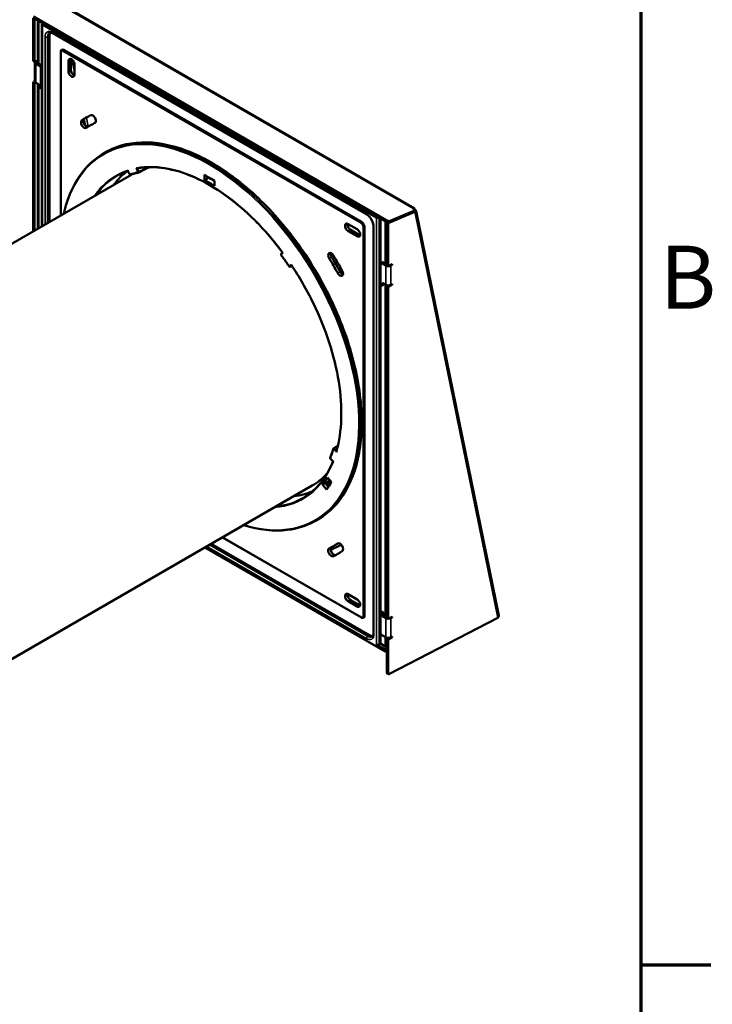
# Model space of a CAD drawing. Units: millimetres. Extents: x 100 to 4200, y 0 to 2970.
# Drawn here: x 3755 to 4140, y 721 to 1268 of the extents above; entities that cross this region are included whole.
import ezdxf

# ---------------------------------------------------------------- set-up
doc = ezdxf.new("R2010")
doc.units = ezdxf.units.MM
doc.header["$LTSCALE"] = 10
for name, color, linetype, lineweight in [('Rahmen (ISO)', 7, 'Continuous', 70), ('Sichtbar (ISO)', 7, 'Continuous', 50), ('Sichtbar schmal (ISO)', 7, 'Continuous', 35)]:
    doc.layers.add(name, color=color, linetype=linetype, lineweight=lineweight)
doc.styles.add('Notiztext (DIN)', font='isocpeur.ttf')

# ---------------------------------------------------------------- blocks, each defined once
blk = doc.blocks.new('Ränder Standardrahmen')
at = {"layer": 'Rahmen (ISO)'}
blk.add_line((410, 74.25), (413.9, 74.25), dxfattribs=at)
at = {"layer": 'Rahmen (ISO)', "flags": 128}
blk.add_lwpolyline([(20, 10), (20, 287), (410, 287), (410, 10), (20, 10)], dxfattribs=at)
at = {"layer": 'Rahmen (ISO)', "insert": (411.053, 109.625), "char_height": 3.5, "attachment_point": 7, "style": 'Notiztext (DIN)'}
blk.add_mtext('B', dxfattribs=at)

msp = doc.modelspace()

# ---------------------------------------------------------------- linework, layer by layer
at = {"layer": 'Sichtbar (ISO)'}
for p, q in [((3779.726, 1275.083), (3974.18, 1162.815)), ((3762.289, 1268.777), (3767.373, 1265.842)), ((3762.304, 1245.023), (3762.304, 1268.701)), ((3762.388, 1269.643), (3959.671, 1155.741)), ((3763.012, 1268.293), (3763.012, 1244.614)), ((3764.738, 1243.618), (3764.738, 1267.363)), ((3767.097, 1265.521), (3767.097, 1153.049)), ((3767.389, 1265.147), (3953.088, 1157.934)), ((3771.297, 1155.474), (3771.297, 1258.808)), ((3773.26, 1260.188), (3947.632, 1159.514)), ((3777.515, 1250.017), (3777.515, 1159.064)), ((3944.938, 1155.277), (3779.075, 1251.037)), ((3762.408, 1244.794), (3763.115, 1244.385)), ((3763.133, 1233.592), (3763.133, 1244.206)), ((3763.365, 1244.41), (3764.738, 1245.203)), ((3763.719, 1243.39), (3766.194, 1241.961)), ((3764.738, 1244.795), (3764.426, 1244.614)), ((3766.901, 1242.369), (3764.426, 1243.798)), ((3781.821, 1239.18), (3781.821, 1244.896)), ((3783.148, 1245.806), (3783.148, 1240.09)), ((3785.215, 1242.936), (3785.215, 1237.221)), ((3766.547, 1229.917), (3766.547, 1241.348)), ((3762.304, 1150.283), (3762.304, 1232.775)), ((3762.658, 1233.388), (3763.133, 1233.662)), ((3763.012, 1232.367), (3763.012, 1150.691)), ((3763.41, 1233.005), (3763.365, 1232.979)), ((3765.204, 1231.918), (3763.719, 1232.775)), ((3764.738, 1151.688), (3764.738, 1232.187)), ((3765.557, 1231.305), (3765.557, 1230.489)), ((3765.911, 1229.877), (3766.194, 1229.713)), ((3766.444, 1229.689), (3767.097, 1230.066)), ((3796.195, 1210.262), (3794.972, 1209.59)), ((3800.549, 1193.015), (3801.243, 1193.446)), ((3815.811, 1181.928), (3814.838, 1183.903)), ((3817.005, 1181.864), (3500.11, 998.905)), ((3857.409, 1181.519), (3857.496, 1178.61)), ((3858.975, 1179.672), (3858.945, 1180.68)), ((3862.982, 1175.443), (3863.068, 1178.252)), ((3974.694, 1161.132), (3959.572, 1154.876)), ((3959.587, 1154.8), (3974.455, 1160.951)), ((3959.671, 1155.741), (3974.793, 1161.998)), ((3973.379, 1162.814), (3974.793, 1161.998)), ((3974.455, 1160.951), (3974.371, 1160.999)), ((3974.595, 1160.266), (3974.455, 1160.951)), ((3974.5, 1162.167), (3974.564, 1162.219)), ((3974.793, 1161.998), (3974.694, 1161.132)), ((3975.14, 1161.484), (4021.156, 936.654)), ((3954.486, 1157.812), (3959.572, 1154.876)), ((3955.216, 1157.391), (3955.216, 921)), ((3958.948, 1155.236), (3958.88, 1155.208)), ((3958.88, 1131.53), (3958.88, 1155.208)), ((3958.88, 1155.208), (3959.587, 1154.8)), ((3959.572, 1154.876), (3959.671, 1155.741)), ((3959.587, 1154.8), (3959.587, 1131.121)), ((3937.313, 1154.224), (3942.263, 1151.366)), ((3942.263, 1147.447), (3937.313, 1150.305)), ((3938.765, 1150.999), (3943.715, 1148.141)), ((3946.352, 936.324), (3946.352, 1152.827)), ((3951.369, 1153.042), (3951.369, 926.712)), ((3900.045, 1137.657), (3900.761, 1138.493)), ((3956.155, 1132.983), (3955.448, 1132.575)), ((3956.405, 1132.958), (3958.88, 1131.53)), ((3955.345, 1132.346), (3955.345, 1120.915)), ((3958.173, 1131.121), (3955.698, 1132.55)), ((3958.984, 1131.301), (3959.691, 1130.892)), ((3959.941, 1130.917), (3961.709, 1131.938)), ((3961.709, 1131.53), (3961.001, 1131.121)), ((3961.355, 1131.734), (3961.709, 1131.53)), ((3961.709, 1131.938), (3961.709, 1131.53)), ((3955.981, 1120.139), (3955.698, 1120.303)), ((3956.231, 1120.115), (3956.938, 1120.523)), ((3956.335, 1121.16), (3956.335, 1120.344)), ((3956.688, 1121.364), (3958.173, 1120.507)), ((3957.042, 1121.16), (3957.042, 1120.752)), ((3958.88, 935.57), (3958.88, 1119.282)), ((3959.234, 1119.895), (3959.712, 1120.171)), ((3959.587, 1118.874), (3959.587, 935.162)), ((3961.709, 1120.507), (3959.941, 1119.486)), ((3961.001, 1120.507), (3961.709, 1120.915)), ((3961.355, 1120.711), (3961.709, 1120.507)), ((3961.709, 1120.915), (3961.709, 1120.507)), ((3927.469, 1023.79), (3928.923, 1022.323)), ((3928.051, 1010.768), (3925.864, 1013.373)), ((3917.31, 1008.835), (3600.11, 825.7)), ((3923.121, 1009.471), (3925.222, 1006.742)), ((3926.274, 1008.129), (3924.78, 1010.07)), ((3918.434, 988.832), (3919.154, 989.217)), ((3867.474, 980.062), (3944.688, 935.482)), ((3957.932, 916.56), (3857.708, 974.424)), ((3949.193, 925.702), (3861.256, 976.472)), ((3927.614, 973.103), (3933.523, 975.917)), ((3931.194, 976.438), (3930, 975.715)), ((3937.313, 948.467), (3942.263, 945.609)), ((3942.263, 941.69), (3937.313, 944.547)), ((3938.765, 945.242), (3943.715, 942.384)), ((3955.345, 938.02), (3955.345, 926.589)), ((3955.448, 938.249), (3956.155, 938.657)), ((3955.698, 938.224), (3955.981, 938.061)), ((3956.335, 937.448), (3956.335, 936.632)), ((3956.405, 938.632), (3956.688, 938.469)), ((3958.173, 935.162), (3956.688, 936.019)), ((3957.042, 937.857), (3957.042, 937.04)), ((3957.395, 936.428), (3958.88, 935.57)), ((3959.941, 934.958), (3961.709, 935.979)), ((3961.709, 935.979), (3961.709, 935.57)), ((3958.984, 935.342), (3959.691, 934.933)), ((3959.922, 904.071), (4020.611, 935.437)), ((3961.709, 935.57), (3961.001, 935.162)), ((3961.355, 935.775), (3961.709, 935.57)), ((3955.698, 925.977), (3958.173, 924.548)), ((3961.001, 924.548), (3961.709, 924.956)), ((3961.709, 924.956), (3961.709, 924.548)), ((3957.932, 917.784), (3953.088, 920.581)), ((3954.496, 920.585), (3955.216, 921)), ((3955.216, 921), (3957.982, 919.403)), ((3958.88, 904.693), (3958.88, 923.323)), ((3959.234, 923.935), (3959.712, 924.212)), ((3959.587, 922.915), (3959.587, 904.285)), ((3961.709, 924.548), (3959.941, 923.527)), ((3961.355, 924.752), (3961.709, 924.548)), ((3957.932, 917.784), (3958.88, 918.322)), ((3957.932, 916.56), (3957.932, 917.784)), ((3958.88, 916.78), (3957.932, 916.56)), ((3959.691, 904.056), (3958.984, 904.464))]:
    msp.add_line(p, q, dxfattribs=at)
for centre, start, end in [((3820.76, 1183.326), 281.03074, 297.87341), ((3816.26, 1182.149), 206.23646, 288.37194), ((3900.425, 1137.332), 139.41193, 216.53621), ((3904.925, 1130.958), 213.92398, 297.93465), ((3929.543, 1029.258), 122.47749, 164.09759), ((3927.824, 1024.142), 158.63948, 224.74119)]:
    msp.add_arc(centre, 0.5, start, end, dxfattribs=at)
for centre, major_axis, ratio, start_param, end_param in [((3768.097, 1265.44), (-0.999, 0.107), 0.4919243, 5.5723923, 7.1213394), ((3774.82, 1256.774), (-2.491, 4.315), 0.5773503, 0.2372514, 0.7853982), ((3779.075, 1249.404), (-1, 1.732), 0.5773503, 5.4977871, 6.2831853), ((3762.658, 1245.227), (-0.25, -0.433), 0.5773503, 5.4977871, 6.2831853), ((3763.365, 1244.818), (-0.25, -0.433), 0.5773503, 5.4977871, 7.0685835), ((3765.133, 1244.206), (-2, 0), 0.5773503, 6.1412883, 7.0685835), ((3765.133, 1244.206), (-1, 0), 0.5773503, 5.4977871, 7.0685835), ((3766.901, 1241.961), (-0.25, 0.433), 0.5773503, 4.9103912, 5.4977871), ((3783.518, 1243.916), (-1.2, 2.078), 0.5773503, 3.9269908, 7.0685835), ((3766.194, 1241.553), (0.25, -0.433), 0.5773503, 0.7853982, 2.3561945), ((3783.518, 1238.2), (1.2, -2.078), 0.5773503, 3.9269908, 7.0685835), ((3762.658, 1232.979), (-0.25, -0.433), 0.5773503, 3.9269908, 5.4977871), ((3763.365, 1232.571), (0.25, 0.433), 0.5773503, 0.7853982, 2.3561945), ((3765.133, 1233.592), (-2, 0), 0.5773503, 0, 0.7853982), ((3765.204, 1231.51), (-0.25, 0.433), 0.5773503, 3.9269908, 5.4977871), ((3765.911, 1230.285), (-0.25, 0.433), 0.5773503, 0.7853982, 2.3561945), ((3766.194, 1230.122), (0.25, -0.433), 0.5773503, 5.4977871, 7.0685835), ((3795.344, 1212.563), (1.231, -2.132), 0.5773503, 6.2482787, 9.3898714), ((3790.545, 1209.792), (-1.231, 2.132), 0.5773503, 0.0349066, 3.1764992), ((3861.653, 1092.171), (-69.981, 121.21), 0.5773503, 6.2482787, 6.3180919), ((3861.653, 1092.171), (-67.519, 116.947), 0.5773503, 6.2482787, 6.3180919), ((3869.431, 1096.662), (-51.5, 89.201), 0.5773503, 0.0676162, 0.2419653), ((3867.31, 1095.437), (-50, 86.603), 0.5773503, 6.1009825, 6.1202467), ((3860.239, 1091.355), (-54.25, 93.965), 0.5773503, 5.4608981, 5.5346762), ((3860.239, 1091.355), (52.499, -90.931), 0.5773503, 2.3192393, 2.3931497), ((3862.289, 1092.539), (-52.754, 91.372), 0.5773503, 5.4873545, 5.5425619), ((3862.289, 1092.539), (52.75, -91.366), 0.5773503, 2.3457636, 2.4009699), ((2867.638, 573.489), (-1991.929, -1041.576), 0.0404094, 4.1700001, 4.1704718), ((3973.18, 1161.083), (-1, -1.732), 0.5773503, 3.611686, 3.7862189), ((3973.18, 1161.083), (1, 1.732), 0.5773503, 5.7060811, 6.7532786), ((3973.18, 1161.083), (1.959, 0.401), 0.6842618, 5.3695677, 6.940364), ((3944.938, 1153.644), (1, -1.732), 0.5773503, 0.7853982, 2.3561945), ((3953.795, 1158.227), (-0.999, 0.107), 0.4919243, 0.8381541, 2.3871012), ((3937.313, 1152.264), (-1.2, 2.078), 0.5773503, 5.4977871, 8.6393798), ((3942.263, 1149.406), (1.2, -2.078), 0.5773503, 5.4977871, 8.6393798), ((3927.962, 1135.996), (-1.231, 2.132), 0.5773503, 4.7472956, 7.8888882), ((3861.653, 1092.171), (67.519, -116.947), 0.5773503, 1.5358897, 1.6057029), ((3861.653, 1092.171), (-69.981, 121.21), 0.5773503, 4.6774824, 4.7472956), ((3956.405, 1132.55), (-0.25, 0.433), 0.5773503, 5.4977871, 6.2831853), ((3932.76, 1127.684), (1.231, -2.132), 0.5773503, 4.6774824, 7.819075), ((3955.698, 1132.142), (-0.25, 0.433), 0.5773503, 5.4977871, 7.0685835), ((3959.587, 1131.938), (-2, 0), 0.5773503, 0.7853982, 2.3561945), ((3959.234, 1131.734), (-0.25, -0.433), 0.5773503, 5.4977871, 6.2831853), ((3959.941, 1131.325), (-0.25, -0.433), 0.5773503, 5.4977871, 7.0685835), ((3955.698, 1120.711), (-0.25, 0.433), 0.5773503, 0.7853982, 2.3561945), ((3955.981, 1120.548), (0.25, -0.433), 0.5773503, 5.4977871, 7.0685835), ((3956.688, 1120.956), (-0.25, 0.433), 0.5773503, 5.4977871, 7.0685835), ((3956.688, 1120.956), (0.25, -0.433), 0.5773503, 0, 0.7853982), ((3959.587, 1121.323), (2, 0), 0.5773503, 3.9269908, 5.4977871), ((3959.234, 1119.486), (-0.25, -0.433), 0.5773503, 3.9269908, 5.4977871), ((3959.941, 1119.078), (0.25, 0.433), 0.5773503, 0.7853982, 2.3561945), ((3867.31, 1095.437), (50, -86.603), 0.5773503, 0, 0.1822028), ((3860.239, 1091.355), (52.499, -90.931), 0.5773503, 0.2248442, 0.2987546), ((2890.913, 513.503), (-1946.209, -1159.235), 0.0523715, 2.0993487, 2.1000015), ((3862.289, 1092.539), (52.75, -91.366), 0.5773503, 0.2140919, 0.2615621), ((3862.289, 1092.539), (52.754, -91.372), 0.5773503, 0.2140928, 0.2615646), ((3860.239, 1091.355), (54.25, -93.965), 0.5773503, 0.2249103, 0.2986885), ((3869.431, 1096.662), (51.5, -89.201), 0.5773503, 6.04122, 6.2155691), ((3861.653, 1092.171), (67.519, -116.947), 0.5773503, 6.2482787, 6.3180919), ((3932.76, 974.551), (1.231, -2.132), 0.5773503, 0.0349066, 3.1764992), ((3927.962, 971.78), (-1.231, 2.132), 0.5773503, 6.2482787, 9.3898714), ((3861.653, 1092.171), (69.981, -121.21), 0.5773503, 6.2482787, 6.3180919), ((3937.313, 946.507), (-1.2, 2.078), 0.5773503, 5.4977871, 8.6393798), ((3942.263, 943.649), (1.2, -2.078), 0.5773503, 5.4977871, 8.6393798), ((3944.938, 937.14), (1, -1.732), 0.5773503, 0, 0.7853982), ((3955.698, 937.816), (-0.25, 0.433), 0.5773503, 5.4977871, 7.0685835), ((3955.981, 937.652), (0.25, -0.433), 0.5773503, 0.7853982, 2.3561945), ((3956.405, 938.224), (-0.25, 0.433), 0.5773503, 5.4977871, 6.2831853), ((3956.688, 936.428), (0.25, -0.433), 0.5773503, 3.9269908, 5.4977871), ((3956.688, 938.061), (-0.25, 0.433), 0.5773503, 3.9269908, 5.4977871), ((3957.395, 936.836), (-0.25, 0.433), 0.5773503, 0.7853982, 2.3561945), ((4019.197, 936.253), (1.959, 0.401), 0.6842618, 5.3695677, 6.2831853), ((3959.587, 935.979), (-2, 0), 0.5773503, 0.7853982, 2.3561945), ((3959.234, 935.775), (-0.25, -0.433), 0.5773503, 5.4977871, 6.2831853), ((3959.941, 935.366), (-0.25, -0.433), 0.5773503, 5.4977871, 7.0685835), ((3949.193, 929.77), (2.491, -4.315), 0.5773503, 5.4977871, 6.0459339), ((3955.698, 926.385), (-0.25, 0.433), 0.5773503, 0.7853982, 2.3561945), ((3953.795, 920.996), (-1, -0.008), 0.5823664, 0.780958, 2.3430277), ((3959.587, 925.364), (2, 0), 0.5773503, 3.9269908, 5.4977871), ((3959.234, 923.527), (-0.25, -0.433), 0.5773503, 3.9269908, 5.4977871), ((3959.941, 923.119), (0.25, 0.433), 0.5773503, 0.7853982, 2.3561945), ((3959.396, 920.234), (-2, -0.015), 0.5823664, 0.780958, 1.3053531), ((3959.234, 904.897), (-0.25, -0.433), 0.5773503, 5.4977871, 6.2831853), ((3959.941, 904.489), (-0.25, -0.433), 0.5773503, 5.4977871, 7.0162236)]:
    msp.add_ellipse(centre, major_axis=major_axis, ratio=ratio, start_param=start_param, end_param=end_param, dxfattribs=at)
for points, knots in [([(3771.273, 1260.49), (3771.351, 1260.534), (3771.436, 1260.568), (3771.627, 1260.616), (3771.735, 1260.63), (3771.977, 1260.632), (3772.112, 1260.619), (3772.406, 1260.558), (3772.566, 1260.511), (3772.902, 1260.378), (3773.078, 1260.292), (3773.26, 1260.188)], [0.79156903, 0.79156903, 0.79156903, 0.79156903, 0.94741449, 0.94741449, 1.10325995, 1.10325995, 1.25910541, 1.25910541, 1.41495087, 1.41495087, 1.57079633, 1.57079633, 1.57079633, 1.57079633]), ([(3777.515, 1250.017), (3777.515, 1250.104), (3777.52, 1250.19), (3777.546, 1250.359), (3777.565, 1250.443), (3777.62, 1250.606), (3777.655, 1250.685), (3777.745, 1250.836), (3777.798, 1250.907), (3777.924, 1251.035), (3777.997, 1251.091), (3778.075, 1251.136)], [6.28318531, 6.28318531, 6.28318531, 6.28318531, 6.44026494, 6.44026494, 6.59734457, 6.59734457, 6.75442421, 6.75442421, 6.91150384, 6.91150384, 7.06858347, 7.06858347, 7.06858347, 7.06858347]), ([(3783.148, 1240.09), (3783.148, 1239.904), (3783.172, 1239.694), (3783.27, 1239.251), (3783.346, 1239.016), (3783.546, 1238.548), (3783.67, 1238.315), (3783.954, 1237.877), (3784.113, 1237.673), (3784.447, 1237.319), (3784.621, 1237.168), (3784.924, 1236.956), (3785.055, 1236.883), (3785.177, 1236.831)], [6.2831853, 6.2831853, 6.2831853, 6.2831853, 6.5693466, 6.5693466, 6.8615527, 6.8615527, 7.1584625, 7.1584625, 7.4561939, 7.4561939, 7.7506048, 7.7506048, 7.9792299, 7.9792299, 7.9792299, 7.9792299]), ([(3790.476, 1212.628), (3790.411, 1212.584), (3790.351, 1212.524), (3790.23, 1212.324), (3790.174, 1212.167), (3790.127, 1211.802), (3790.126, 1211.606), (3790.178, 1211.179), (3790.23, 1210.948), (3790.385, 1210.474), (3790.49, 1210.23), (3790.743, 1209.759), (3790.892, 1209.532), (3791.215, 1209.122), (3791.39, 1208.939), (3791.741, 1208.637), (3791.917, 1208.516), (3792.246, 1208.345), (3792.399, 1208.293), (3792.593, 1208.259), (3792.65, 1208.255), (3792.702, 1208.255)], [5.5326937, 5.5326937, 5.5326937, 5.5326937, 5.8059065, 5.8059065, 6.1441689, 6.1441689, 6.4309962, 6.4309962, 6.7207625, 6.7207625, 7.0163881, 7.0163881, 7.3147239, 7.3147239, 7.6117257, 7.6117257, 7.9035982, 7.9035982, 8.1900518, 8.1900518, 8.3246422, 8.3246422, 8.3246422, 8.3246422]), ([(3791.414, 1213.232), (3791.406, 1213.227), (3791.398, 1213.222), (3791.288, 1213.153), (3791.186, 1213.088), (3790.982, 1212.958), (3790.881, 1212.892), (3790.678, 1212.761), (3790.577, 1212.695), (3790.476, 1212.628)], [5.518807319, 5.518807319, 5.518807319, 5.518807319, 5.519155523, 5.519155523, 5.523668258, 5.523668258, 5.528180993, 5.528180993, 5.532693729, 5.532693729, 5.532693729, 5.532693729]), ([(3796.195, 1210.262), (3796.299, 1210.319), (3796.403, 1210.375), (3796.585, 1210.473), (3796.663, 1210.515), (3796.741, 1210.557)], [0.7977410716, 0.7977410716, 0.7977410716, 0.7977410716, 0.8022538069, 0.8022538069, 0.8056367606, 0.8056367606, 0.8056367606, 0.8056367606]), ([(3801.243, 1193.446), (3807.415, 1197.279), (3814.612, 1199.376), (3830.339, 1199.903), (3838.874, 1198.315), (3856.436, 1191.605), (3865.462, 1186.467), (3883.068, 1173.165), (3891.646, 1165.001), (3907.483, 1146.481), (3914.741, 1136.128), (3927.206, 1114.277), (3932.411, 1102.784), (3940.246, 1079.813), (3942.872, 1068.34), (3945.276, 1046.567), (3945.052, 1036.272), (3941.761, 1017.906), (3938.695, 1009.835), (3930.312, 997.203), (3925.169, 992.437), (3919.154, 989.217)], [0.7668809, 0.7668809, 0.7668809, 0.7668809, 1.0842059, 1.0842059, 1.4032996, 1.4032996, 1.7238887, 1.7238887, 2.0445846, 2.0445846, 2.365158, 2.365158, 2.6856819, 2.6856819, 3.006261, 3.006261, 3.3269627, 3.3269627, 3.6475199, 3.6475199, 3.9455081, 3.9455081, 3.9455081, 3.9455081]), ([(3800.549, 1193.015), (3794.378, 1189.183), (3789.237, 1183.622), (3782.7, 1171.752), (3780.637, 1166.185), (3779.243, 1160.062)], [5.51630444, 5.51630444, 5.51630444, 5.51630444, 5.83362887, 5.83362887, 6.0547737, 6.0547737, 6.0547737, 6.0547737]), ([(3814.904, 1183.768), (3814.594, 1183.661), (3814.286, 1183.55), (3813.627, 1183.301), (3813.277, 1183.162), (3812.583, 1182.874), (3812.239, 1182.725), (3811.556, 1182.415), (3811.217, 1182.254), (3810.546, 1181.923), (3810.214, 1181.752), (3809.884, 1181.576)], [5.386921049, 5.386921049, 5.386921049, 5.386921049, 5.403377976, 5.403377976, 5.422350943, 5.422350943, 5.44132391, 5.44132391, 5.460296876, 5.460296876, 5.479269843, 5.479269843, 5.479269843, 5.479269843]), ([(3820.855, 1182.835), (3820.551, 1182.776), (3820.249, 1182.713), (3819.647, 1182.58), (3819.347, 1182.51), (3818.752, 1182.362), (3818.456, 1182.285), (3817.868, 1182.123), (3817.575, 1182.038), (3816.994, 1181.862), (3816.705, 1181.77), (3816.417, 1181.675)], [5.301881287, 5.301881287, 5.301881287, 5.301881287, 5.317411776, 5.317411776, 5.332942266, 5.332942266, 5.348472756, 5.348472756, 5.364003246, 5.364003246, 5.379533736, 5.379533736, 5.379533736, 5.379533736]), ([(3819.43, 1185.388), (3819.539, 1185.3), (3819.673, 1185.226), (3819.823, 1185.182), (3819.899, 1185.16), (3819.977, 1185.147), (3820.054, 1185.146), (3820.09, 1185.146), (3820.126, 1185.149), (3820.159, 1185.155)], [-0.00000447217, -0.00000447217, -0.00000447217, -0.00000447217, 0.00046574759, 0.00046574759, 0.00046574759, 0.00070085748, 0.00070085748, 0.00070085748, 0.00081052037, 0.00081052037, 0.00081052037, 0.00081052037]), ([(3900.828, 1138.404), (3896.067, 1144.806), (3890.935, 1150.775), (3880.209, 1161.521), (3874.616, 1166.297), (3863.279, 1174.394), (3857.536, 1177.716), (3846.217, 1182.725), (3840.643, 1184.412), (3829.973, 1186.068), (3824.878, 1186.038), (3820.159, 1185.155)], [4.1258239, 4.1258239, 4.1258239, 4.1258239, 4.3600852, 4.3600852, 4.5943466, 4.5943466, 4.828608, 4.828608, 5.0628694, 5.0628694, 5.2971307, 5.2971307, 5.2971307, 5.2971307]), ([(3947.632, 1159.514), (3947.966, 1159.321), (3948.314, 1159.063), (3949.003, 1158.431), (3949.342, 1158.055), (3949.969, 1157.218), (3950.256, 1156.757), (3950.742, 1155.802), (3950.94, 1155.309), (3951.226, 1154.351), (3951.315, 1153.887), (3951.363, 1153.317), (3951.369, 1153.176), (3951.369, 1153.042)], [1.5707963, 1.5707963, 1.5707963, 1.5707963, 1.8577981, 1.8577981, 2.150674, 2.150674, 2.4481317, 2.4481317, 2.7463679, 2.7463679, 3.04133, 3.04133, 3.1415927, 3.1415927, 3.1415927, 3.1415927]), ([(3936.957, 1154.386), (3936.949, 1154.318), (3936.944, 1154.247), (3936.942, 1153.985), (3936.965, 1153.777), (3937.06, 1153.335), (3937.134, 1153.101), (3937.331, 1152.633), (3937.454, 1152.399), (3937.736, 1151.96), (3937.895, 1151.755), (3938.228, 1151.397), (3938.401, 1151.244), (3938.637, 1151.077), (3938.702, 1151.036), (3938.765, 1150.999)], [6.157937, 6.157937, 6.157937, 6.157937, 6.2746358, 6.2746358, 6.5606817, 6.5606817, 6.8527003, 6.8527003, 7.1495218, 7.1495218, 7.4472893, 7.4472893, 7.7418565, 7.7418565, 7.8539816, 7.8539816, 7.8539816, 7.8539816]), ([(3904.51, 1130.679), (3904.219, 1131.111), (3903.927, 1131.542), (3903.339, 1132.399), (3903.043, 1132.826), (3902.448, 1133.677), (3902.149, 1134.101), (3901.547, 1134.945), (3901.245, 1135.365), (3900.636, 1136.202), (3900.33, 1136.619), (3900.023, 1137.034)], [4.045244225, 4.045244225, 4.045244225, 4.045244225, 4.060774715, 4.060774715, 4.076305205, 4.076305205, 4.091835695, 4.091835695, 4.107366184, 4.107366184, 4.122896674, 4.122896674, 4.122896674, 4.122896674]), ([(3927.566, 1138.182), (3927.565, 1138.177), (3927.565, 1138.172), (3927.543, 1137.999), (3927.543, 1137.803), (3927.595, 1137.376), (3927.648, 1137.144), (3927.805, 1136.669), (3927.91, 1136.426), (3928.073, 1136.125), (3928.11, 1136.06), (3928.149, 1135.995)], [6.13933478, 6.13933478, 6.13933478, 6.13933478, 6.14747405, 6.14747405, 6.43424759, 6.43424759, 6.72408607, 6.72408607, 7.01976361, 7.01976361, 7.10349006, 7.10349006, 7.10349006, 7.10349006]), ([(3928.149, 1135.995), (3928.474, 1135.458), (3928.796, 1134.92), (3929.436, 1133.842), (3929.754, 1133.301), (3930.386, 1132.217), (3930.7, 1131.673), (3931.323, 1130.584), (3931.632, 1130.038), (3932.246, 1128.944), (3932.551, 1128.396), (3932.853, 1127.847)], [2.321287905, 2.321287905, 2.321287905, 2.321287905, 2.335250539, 2.335250539, 2.349213173, 2.349213173, 2.363175807, 2.363175807, 2.377138441, 2.377138441, 2.391101075, 2.391101075, 2.391101075, 2.391101075]), ([(3930.844, 1028.14), (3932.368, 1033.591), (3933.25, 1039.63), (3933.67, 1052.554), (3933.209, 1059.439), (3930.967, 1073.673), (3929.185, 1081.022), (3924.397, 1095.779), (3921.391, 1103.187), (3914.32, 1117.654), (3910.254, 1124.713), (3905.771, 1131.403)], [2.870326, 2.870326, 2.870326, 2.870326, 3.1047291, 3.1047291, 3.3391322, 3.3391322, 3.5735354, 3.5735354, 3.8079385, 3.8079385, 4.0423416, 4.0423416, 4.0423416, 4.0423416]), ([(3932.853, 1127.847), (3932.983, 1127.612), (3933.134, 1127.387), (3933.46, 1126.982), (3933.635, 1126.802), (3933.986, 1126.506), (3934.162, 1126.39), (3934.37, 1126.285), (3934.413, 1126.266), (3934.455, 1126.249)], [0.75049158, 0.75049158, 0.75049158, 0.75049158, 1.04886229, 1.04886229, 1.34566154, 1.34566154, 1.63715625, 1.63715625, 1.71464685, 1.71464685, 1.71464685, 1.71464685]), ([(3927.358, 1024.324), (3927.485, 1024.649), (3927.61, 1024.976), (3927.853, 1025.637), (3927.972, 1025.97), (3928.205, 1026.641), (3928.318, 1026.979), (3928.54, 1027.66), (3928.648, 1028.004), (3928.859, 1028.695), (3928.962, 1029.044), (3929.062, 1029.395)], [2.788607164, 2.788607164, 2.788607164, 2.788607164, 2.804137654, 2.804137654, 2.819668143, 2.819668143, 2.835198633, 2.835198633, 2.850729123, 2.850729123, 2.866259613, 2.866259613, 2.866259613, 2.866259613]), ([(3930.844, 1028.141), (3930.829, 1028.09), (3930.821, 1028.036), (3930.818, 1027.982), (3930.809, 1027.825), (3930.839, 1027.667), (3930.893, 1027.524)], [0.00030558723, 0.00030558723, 0.00030558723, 0.00030558723, 0.00046860935, 0.00046860935, 0.00046860935, 0.0009372187, 0.0009372187, 0.0009372187, 0.0009372187]), ([(3913.195, 1002.637), (3914.566, 1003.488), (3915.879, 1004.438), (3918.38, 1006.529), (3919.568, 1007.671), (3921.813, 1010.139), (3922.869, 1011.465), (3924.841, 1014.294), (3925.758, 1015.796), (3927.439, 1018.958), (3928.204, 1020.616), (3928.895, 1022.35)], [2.37471179, 2.37471179, 2.37471179, 2.37471179, 2.4566376, 2.4566376, 2.53856342, 2.53856342, 2.62048923, 2.62048923, 2.70241505, 2.70241505, 2.78377793, 2.78377793, 2.78377793, 2.78377793]), ([(3879.243, 986.857), (3887.783, 984.218), (3896.025, 983.322), (3908.919, 984.867), (3913.92, 986.415), (3918.434, 988.832)], [8.08239324, 8.08239324, 8.08239324, 8.08239324, 8.39719525, 8.39719525, 8.6208625, 8.6208625, 8.6208625, 8.6208625]), ([(3927.709, 974.416), (3927.646, 974.309), (3927.593, 974.161), (3927.544, 973.81), (3927.542, 973.616), (3927.589, 973.192), (3927.639, 972.961), (3927.792, 972.488), (3927.895, 972.244), (3928.145, 971.772), (3928.292, 971.544), (3928.613, 971.131), (3928.787, 970.946), (3929.138, 970.639), (3929.315, 970.516), (3929.646, 970.34), (3929.8, 970.286), (3930.072, 970.235), (3930.186, 970.24), (3930.316, 970.273), (3930.351, 970.286), (3930.383, 970.302)], [5.8125248, 5.8125248, 5.8125248, 5.8125248, 6.1337387, 6.1337387, 6.4207606, 6.4207606, 6.7103007, 6.7103007, 7.0057597, 7.0057597, 7.3040673, 7.3040673, 7.6011869, 7.6011869, 7.8932896, 7.8932896, 8.1798147, 8.1798147, 8.4791628, 8.4791628, 8.6044732, 8.6044732, 8.6044732, 8.6044732]), ([(3931.722, 976.763), (3931.647, 976.716), (3931.571, 976.67), (3931.395, 976.561), (3931.295, 976.499), (3931.194, 976.438)], [3.9067522198, 3.9067522198, 3.9067522198, 3.9067522198, 3.9101351734, 3.9101351734, 3.9146479088, 3.9146479088, 3.9146479088, 3.9146479088]), ([(3930.383, 970.302), (3930.491, 970.356), (3930.599, 970.411), (3930.814, 970.52), (3930.922, 970.576), (3931.136, 970.687), (3931.243, 970.743), (3931.358, 970.804), (3931.366, 970.808), (3931.375, 970.813)], [2.321287905, 2.321287905, 2.321287905, 2.321287905, 2.325800641, 2.325800641, 2.330313376, 2.330313376, 2.334826111, 2.334826111, 2.335174315, 2.335174315, 2.335174315, 2.335174315]), ([(3936.957, 948.629), (3936.949, 948.561), (3936.944, 948.489), (3936.942, 948.228), (3936.965, 948.02), (3937.06, 947.578), (3937.134, 947.344), (3937.331, 946.876), (3937.454, 946.642), (3937.736, 946.203), (3937.895, 945.998), (3938.228, 945.64), (3938.401, 945.487), (3938.637, 945.32), (3938.702, 945.278), (3938.765, 945.242)], [6.157937, 6.157937, 6.157937, 6.157937, 6.2746358, 6.2746358, 6.5606817, 6.5606817, 6.8527003, 6.8527003, 7.1495218, 7.1495218, 7.4472893, 7.4472893, 7.7418565, 7.7418565, 7.8539816, 7.8539816, 7.8539816, 7.8539816]), ([(3945.938, 935.408), (3945.859, 935.363), (3945.775, 935.328), (3945.601, 935.283), (3945.512, 935.272), (3945.337, 935.27), (3945.251, 935.279), (3945.082, 935.313), (3945, 935.338), (3944.84, 935.401), (3944.763, 935.439), (3944.688, 935.482)], [3.92699082, 3.92699082, 3.92699082, 3.92699082, 4.08407045, 4.08407045, 4.24115008, 4.24115008, 4.39822972, 4.39822972, 4.55530935, 4.55530935, 4.71238898, 4.71238898, 4.71238898, 4.71238898]), ([(3951.369, 926.712), (3951.369, 926.503), (3951.354, 926.307), (3951.302, 925.95), (3951.263, 925.788), (3951.168, 925.503), (3951.112, 925.379), (3950.99, 925.17), (3950.924, 925.084), (3950.786, 924.942), (3950.714, 924.886), (3950.637, 924.841)], [3.14159265, 3.14159265, 3.14159265, 3.14159265, 3.29743811, 3.29743811, 3.45328357, 3.45328357, 3.60912903, 3.60912903, 3.76497449, 3.76497449, 3.92081995, 3.92081995, 3.92081995, 3.92081995])]:
    msp.add_open_spline(points, degree=3, knots=knots, dxfattribs=at)
for points, degree in [([(3783.161, 1246.038), (3783.153, 1245.965), (3783.148, 1245.888), (3783.148, 1245.806)], 3), ([(3814.805, 1184.179), (3814.794, 1184.071), (3814.802, 1183.974), (3814.838, 1183.903)], 3), ([(3826.553, 1185.824), (3824.7, 1184.844), (3822.847, 1183.864), (3820.993, 1182.884)], 3), ([(3859.905, 1180.011), (3858.7, 1179.31), (3857.496, 1178.61)], 2), ([(3943.715, 1148.141), (3943.786, 1148.1), (3943.855, 1148.065), (3943.922, 1148.037)], 3), ([(3901.047, 1138.267), (3900.948, 1138.301), (3900.87, 1138.347), (3900.828, 1138.404)], 3), ([(3906.048, 1130.988), (3905.752, 1130.831), (3905.455, 1130.674), (3905.159, 1130.516)], 3), ([(3905.771, 1131.403), (3905.715, 1131.485), (3905.684, 1131.596), (3905.672, 1131.717)], 3), ([(3929.274, 1029.68), (3930.053, 1030.176), (3930.832, 1030.671), (3931.611, 1031.167)], 3), ([(3928.923, 1022.323), (3928.956, 1022.289), (3929.03, 1022.271), (3929.127, 1022.266)], 3), ([(3926.021, 1010.972), (3924.57, 1010.22), (3923.121, 1009.471)], 2), ([(3943.715, 942.384), (3943.786, 942.343), (3943.855, 942.308), (3943.922, 942.279)], 3)]:
    msp.add_open_spline(points, degree=degree, dxfattribs=at)
at = {"layer": 'Sichtbar schmal (ISO)'}
for p, q in [((3973.379, 1162.814), (3778.924, 1275.083)), ((3765.324, 1243.279), (3765.324, 1267.025)), ((3767.389, 1153.218), (3767.389, 1265.147)), ((3770.943, 1258.604), (3771.297, 1258.808)), ((3947.425, 1159.971), (3773.052, 1260.645)), ((3768.816, 1258.2), (3768.816, 1154.042)), ((3770.224, 1258.196), (3770.943, 1258.604)), ((3770.224, 1154.855), (3770.224, 1258.196)), ((3770.943, 1258.604), (3770.943, 1155.27)), ((3777.661, 1159.149), (3777.661, 1249.813)), ((3778.722, 1250.425), (3944.584, 1154.664)), ((3763.012, 1244.614), (3762.304, 1245.023)), ((3764.426, 1243.798), (3763.719, 1243.39)), ((3763.719, 1243.39), (3763.719, 1232.775)), ((3764.426, 1244.614), (3764.072, 1244.818)), ((3764.426, 1244.614), (3764.426, 1243.798)), ((3766.901, 1242.369), (3766.194, 1241.961)), ((3781.821, 1244.896), (3783.008, 1245.605)), ((3783.008, 1245.605), (3783.008, 1239.89)), ((3785.215, 1238.602), (3783.758, 1245.717)), ((3766.547, 1241.348), (3767.097, 1241.666)), ((3781.821, 1239.18), (3783.008, 1239.89)), ((3762.304, 1232.775), (3763.012, 1232.367)), ((3763.365, 1232.979), (3762.658, 1233.388)), ((3765.324, 1152.026), (3765.324, 1231.824)), ((3767.097, 1230.235), (3766.547, 1229.917)), ((3790.465, 1212.621), (3789.272, 1211.898)), ((3791.255, 1209.091), (3790.524, 1212.66)), ((3791.794, 1213.452), (3792.84, 1208.342)), ((3796.587, 1210.438), (3796.531, 1210.407)), ((3814.805, 1184.179), (3815.906, 1181.945)), ((3820.406, 1183.122), (3819.43, 1185.388)), ((3820.27, 1185.176), (3821.045, 1183.376)), ((3973.668, 1162.647), (3973.619, 1162.889)), ((4020.611, 935.437), (3974.595, 1160.266)), ((3953.088, 1157.934), (3953.088, 920.581)), ((3954.496, 920.585), (3954.496, 1157.806)), ((3957.982, 1155.794), (3957.982, 1132.048)), ((3937.313, 1150.305), (3938.522, 1150.978)), ((3938.522, 1150.978), (3943.471, 1148.12)), ((3945.645, 1152.827), (3945.645, 936.324)), ((3951.661, 926.304), (3951.661, 1152.634)), ((3942.263, 1147.447), (3943.471, 1148.12)), ((3901.047, 1138.267), (3900.071, 1137.127)), ((3927.968, 1135.899), (3926.775, 1135.211)), ((3955.698, 1132.55), (3956.405, 1132.958)), ((3904.571, 1130.754), (3905.672, 1131.717)), ((3905.922, 1131.177), (3905.192, 1130.539)), ((3932.68, 1127.738), (3931.487, 1127.049)), ((3958.88, 1131.53), (3958.173, 1131.121)), ((3958.173, 1131.121), (3958.173, 1120.507)), ((3959.587, 1131.121), (3958.88, 1131.53)), ((3960.648, 1131.325), (3961.001, 1131.121)), ((3961.001, 1131.121), (3961.001, 1120.507)), ((3956.335, 1121.16), (3956.688, 1121.364)), ((3957.042, 1120.752), (3956.335, 1120.344)), ((3957.982, 1120.617), (3957.982, 936.089)), ((3958.88, 1119.282), (3959.587, 1118.874)), ((3959.941, 1119.486), (3959.234, 1119.895)), ((3930.893, 1027.524), (3929.189, 1029.054)), ((3929.628, 1029.591), (3930.923, 1028.429)), ((3927.47, 1023.938), (3929.127, 1022.266)), ((3944.584, 935.711), (3867.62, 980.147)), ((3858.775, 975.04), (3947.425, 923.858)), ((3948.126, 925.079), (3860.183, 975.853)), ((3860.903, 976.268), (3948.839, 925.498)), ((3931.542, 976.69), (3931.487, 976.656)), ((3930.371, 970.296), (3929.149, 969.625)), ((3937.313, 944.547), (3938.522, 945.221)), ((3938.522, 945.221), (3943.471, 942.363)), ((3942.263, 941.69), (3943.471, 942.363)), ((3955.698, 938.224), (3956.405, 938.632)), ((3956.688, 938.469), (3955.981, 938.061)), ((3956.335, 937.448), (3957.042, 937.857)), ((3957.042, 937.04), (3956.335, 936.632)), ((3956.688, 936.019), (3957.395, 936.428)), ((3958.88, 935.57), (3958.173, 935.162)), ((3958.173, 935.162), (3958.173, 924.548)), ((3959.587, 935.162), (3958.88, 935.57)), ((3960.648, 935.366), (3961.001, 935.162)), ((3961.001, 935.162), (3961.001, 924.548)), ((3948.126, 925.079), (3948.839, 925.498)), ((3948.839, 925.498), (3949.193, 925.702)), ((3957.982, 924.658), (3957.982, 919.403)), ((3958.88, 923.323), (3959.587, 922.915)), ((3959.941, 923.527), (3959.234, 923.935)), ((3959.587, 904.285), (3958.88, 904.693))]:
    msp.add_line(p, q, dxfattribs=at)
for centre, major_axis, ratio, start_param, end_param in [((3773.052, 1255.754), (-2.996, 5.189), 0.5773503, 5.4977871, 7.0685835), ((3773.753, 1256.158), (-2.496, 4.323), 0.5773503, 6.2770144, 7.0685835), ((3774.467, 1256.57), (-2.491, 4.315), 0.5773503, 0.1552051, 0.7853982), ((3773.76, 1261.054), (-0.5, -0.866), 0.5773503, 5.4977871, 6.2831853), ((3769.523, 1258.608), (-1, 0), 0.5773503, 0.7853982, 2.3474678), ((3778.015, 1250.017), (-0.5, 0), 0.5773503, 0, 0.7853982), ((3778.722, 1249.2), (-0.75, 1.299), 0.5773503, 5.4977871, 7.0685835), ((3779.075, 1250.629), (0.25, 0.433), 0.5773503, 0.7853982, 2.3561945), ((3784.726, 1244.613), (1.215, -2.104), 0.5773503, 3.6762259, 3.9269908), ((3782.648, 1245.806), (0.5, 0), 0.5773503, 5.5152404, 6.2831853), ((3782.648, 1240.09), (0.5, 0), 0.5773503, 5.5152404, 6.2831853), ((3784.726, 1238.898), (1.215, -2.104), 0.5773503, 3.9269908, 5.7485521), ((3860.239, 1091.355), (58.703, -101.676), 0.5773503, 5.7317002, 9.9762631), ((3791.754, 1210.49), (-1.246, 2.158), 0.5773503, 0.0349066, 2.887388), ((3862.861, 1092.869), (-69.996, 121.236), 0.5773503, 0.0209737, 0.0349066), ((3790.201, 1213.045), (0.276, -0.417), 0.8159992, 6.2513233, 6.2831853), ((3862.861, 1092.869), (-67.504, 116.921), 0.5773503, 6.2628897, 6.2708424), ((3860.583, 1091.554), (-58.953, 102.109), 0.5773503, 3.1230754, 6.3017026), ((3861.29, 1091.962), (58.966, -102.132), 0.5773503, 6.264668, 9.4432953), ((3860.239, 1091.355), (-51.914, 89.918), 0.5773503, 4.9084106, 6.0871637), ((3860.239, 1091.355), (-51.914, 89.918), 0.5773503, 6.1650477, 6.5555731), ((3860.239, 1091.355), (-50.664, 87.752), 0.5773503, 6.0872794, 6.1649319), ((3820.76, 1183.326), (0.459, 0.198), 0.1627832, 3.766664, 5.3112804), ((3820.76, 1183.326), (0.096, -0.491), 0.8008784, 4.9810192, 6.2831853), ((3820.76, 1183.326), (0.234, -0.442), 0.5602588, 0, 1.3908582), ((3860.583, 1091.554), (-51.664, 89.485), 0.5773503, 6.264668, 6.5376818), ((3816.26, 1182.149), (-0.448, -0.221), 0.09243, 0, 0.618523), ((3816.26, 1182.149), (0.158, -0.475), 0.8107943, 4.8777122, 6.2831853), ((3861.745, 1092.224), (53.179, -92.108), 0.5773503, 2.3593721, 2.3933983), ((3944.938, 1154.868), (0.25, 0.433), 0.5773503, 0.7853982, 2.3561945), ((3947.425, 1155.08), (-2.996, 5.189), 0.5773503, 3.9269908, 5.4977871), ((3948.132, 1160.38), (-0.5, -0.866), 0.5773503, 5.4977871, 6.2831853), ((3938.522, 1152.962), (1.215, -2.104), 0.5773503, 3.6762259, 5.4977871), ((3938.515, 1150.566), (0.25, 0.433), 0.5773503, 0, 0.7679449), ((3944.584, 1153.439), (0.75, -1.299), 0.5773503, 0.7853982, 2.3561945), ((3945.998, 1153.031), (0.5, 0), 0.5773503, 3.9269908, 5.4977871), ((3952.369, 1153.042), (-1, 0), 0.5773503, 0, 0.7853982), ((3943.465, 1147.708), (0.25, 0.433), 0.5773503, 0, 0.7679449), ((3943.471, 1150.104), (1.215, -2.104), 0.5773503, 5.4977871, 5.7485521), ((3900.425, 1137.332), (-0.38, 0.325), 0.8001052, 0, 1.2959814), ((3900.425, 1137.332), (-0.402, -0.298), 0.1589353, 5.6585722, 6.2831853), ((3860.239, 1091.355), (50.664, -87.752), 0.5773503, 1.6890497, 1.7667022), ((3929.17, 1136.693), (1.246, -2.158), 0.5773503, 3.6619992, 4.7472956), ((3927.721, 1135.736), (0.428, 0.259), 0.0284953, 0, 0.937576), ((3862.861, 1092.869), (67.504, -116.921), 0.5773503, 1.5358897, 1.6057029), ((3904.925, 1130.958), (-0.415, -0.279), 0.0963286, 5.664398, 6.2831853), ((3904.925, 1130.958), (0.329, -0.376), 0.811248, 4.5536425, 6.0982589), ((3904.925, 1130.958), (0.234, -0.442), 0.595665, 0, 0.1342515), ((3860.239, 1091.355), (51.914, -89.918), 0.5773503, 0.5101809, 1.6889339), ((3932.416, 1127.606), (0.438, 0.241), 0.0284953, 5.3456093, 6.2831853), ((3933.969, 1128.382), (1.246, -2.158), 0.5773503, 4.6774824, 5.7627787), ((3860.239, 1091.355), (50.664, -87.752), 0.5773503, 0.4324127, 0.5100651), ((3929.543, 1029.258), (-0.481, 0.137), 0.7125669, 0, 0.9664969), ((3929.543, 1029.258), (-0.334, -0.372), 0.4020622, 4.056292, 5.6009084), ((3929.543, 1029.258), (-0.268, 0.422), 0.5688313, 5.2028182, 6.2831853), ((3927.824, 1024.142), (-0.466, 0.182), 0.7413441, 0, 1.0358032), ((3927.824, 1024.142), (-0.355, -0.352), 0.3385956, 5.6225811, 6.2831853), ((3860.239, 1091.355), (51.914, -89.918), 0.5773503, 6.0107975, 6.7154822), ((3861.745, 1092.224), (53.179, -92.108), 0.5773503, 0.2241768, 0.2716462), ((3861.653, 1092.171), (53.346, -92.399), 0.5773503, 0.2258591, 0.2733683), ((3860.583, 1091.554), (51.664, -89.485), 0.5773503, 6.0286889, 6.3017026), ((3929.17, 972.478), (-1.246, 2.158), 0.5773503, 0.2542047, 3.1066861), ((3862.861, 1092.869), (67.504, -116.921), 0.5773503, 0.0123429, 0.0202956), ((3862.861, 1092.869), (69.996, -121.236), 0.5773503, 6.2482787, 6.2622116), ((3930.606, 969.855), (-0.223, 0.447), 0.8159992, 0, 0.031862), ((3938.522, 947.205), (1.215, -2.104), 0.5773503, 3.6762259, 5.4977871), ((3938.515, 944.809), (0.25, 0.433), 0.5773503, 0, 0.7679449), ((3943.465, 941.951), (0.25, 0.433), 0.5773503, 0, 0.7679449), ((3943.471, 944.347), (1.215, -2.104), 0.5773503, 5.4977871, 5.7485521), ((3944.584, 936.936), (0.75, -1.299), 0.5773503, 5.4977871, 7.0685835), ((3945.998, 936.528), (0.5, 0), 0.5773503, 3.9269908, 5.4977871), ((3944.938, 935.915), (-0.25, -0.433), 0.5773503, 5.4977871, 6.2831853), ((3947.425, 928.75), (2.996, -5.189), 0.5773503, 5.4977871, 7.0685835), ((3948.132, 924.266), (-0.5, -0.866), 0.5773503, 3.9357175, 5.4977871), ((3948.126, 929.154), (2.496, -4.323), 0.5773503, 5.4977871, 6.2893562), ((3948.839, 929.566), (2.491, -4.315), 0.5773503, 5.4977871, 6.1279803), ((3952.369, 926.712), (-1, 0), 0.5773503, 0, 0.7853982)]:
    msp.add_ellipse(centre, major_axis=major_axis, ratio=ratio, start_param=start_param, end_param=end_param, dxfattribs=at)
for points in [[(3821.045, 1183.376), (3822.566, 1184.18), (3824.086, 1184.984), (3825.607, 1185.788)], [(3905.192, 1130.539), (3905.477, 1130.69), (3905.761, 1130.841), (3906.046, 1130.992)], [(3931.526, 1030.799), (3930.893, 1030.397), (3930.261, 1029.994), (3929.628, 1029.591)]]:
    msp.add_open_spline(points, degree=3, dxfattribs=at)

# ---------------------------------------------------------------- block references
at = {"xscale": 10, "yscale": 10, "zscale": 10}
msp.add_blockref('Ränder Standardrahmen', (0, 0), dxfattribs=at)

doc.saveas('drawing.dxf')
